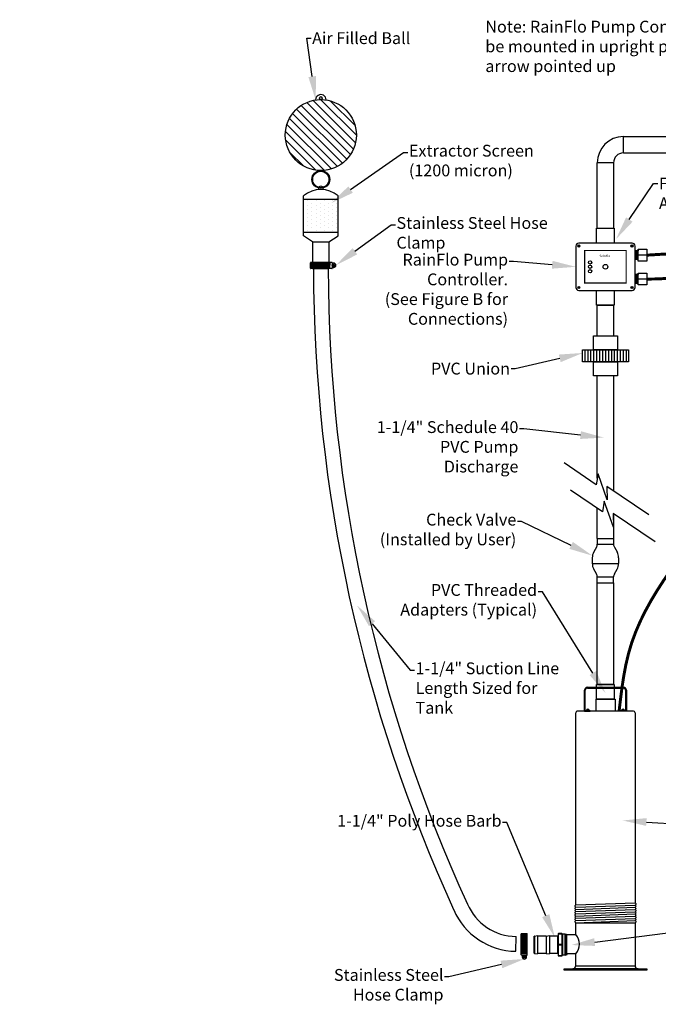
# Model space of a CAD drawing. Units: inches. Extents: x -300 to 378, y 4 to 336.
# Drawn here: x -300 to -246, y 219 to 302 of the extents above; entities that cross this region are included whole.
import ezdxf
from ezdxf import colors
from ezdxf.entities.mleader import LeaderData, LeaderLine
from ezdxf.math import Vec2, Vec3

# ---------------------------------------------------------------- set-up
doc = ezdxf.new("R2010")
doc.units = ezdxf.units.IN
doc.header["$LTSCALE"] = 14
doc.header["$MEASUREMENT"] = 0
doc.layers.add('Dim', color=1, linetype='CONTINUOUS')
for name, color, linetype, lineweight in [('Pipe and Fittings', 5, 'CONTINUOUS', 30), ('Pump Components', 7, 'CONTINUOUS', 30), ('Text', 7, 'CONTINUOUS', 30)]:
    doc.layers.add(name, color=color, linetype=linetype, lineweight=lineweight)
doc.styles.get("Standard").update_dxf_attribs({"font": 'times.ttf', "height": 2.5})
doc.styles.add('style1', font='times.ttf', dxfattribs={"height": 3})

# ---------------------------------------------------------------- blocks, each defined once
blk = doc.blocks.new('Break')
at = {"layer": 'Pipe and Fittings'}
for p, q in [((4.64, -8.35), (3.38, -1.94)), ((4.16, -11.49), (6.13, -7.27)), ((6.13, -7.27), (4.64, -8.35)), ((5.72, -9.83), (4.16, -11.49)), ((7.41, -18.22), (5.72, -9.83))]:
    blk.add_line(p, q, dxfattribs=at)
blk = doc.blocks.new('1inElls')
at = {"layer": 'Pipe and Fittings'}
for p, q in [((1.375, 0.75), (1.375, 2)), ((0.625, 0), (-0.625, 0))]:
    blk.add_line(p, q, dxfattribs=at)
for radius in [2, 0.75]:
    blk.add_arc((1.375, 0), radius, 90, 180, dxfattribs=at)
blk = doc.blocks.new('CheckValve1in')
at = {"layer": 'Pipe and Fittings'}
for p, q in [((2.125, 3.862), (2.125, 3.374)), ((2.125, 3.374), (3.5, 3.374)), ((3.5, 3.862), (3.5, 3.374)), ((2.059, 3.125), (1.832, 2.728)), ((3.566, 3.125), (3.794, 2.728)), ((1.699, 2.231), (1.699, 1.764)), ((1.699, 1.764), (3.926, 1.764)), ((3.926, 2.231), (3.926, 1.764)), ((2.059, 0.869), (1.832, 1.266)), ((3.566, 0.869), (3.794, 1.266)), ((2.125, 0.132), (2.125, 0.621)), ((2.125, 0.621), (3.5, 0.621)), ((2.125, 0.132), (3.5, 0.132)), ((3.5, 0.132), (3.5, 0.621))]:
    blk.add_line(p, q, dxfattribs=at)
blk.add_lwpolyline([(2.125, 3.862), (3.5, 3.862)], dxfattribs=at)
for centre, radius, start, end in [((1.625, 3.374), 0.5, 330.19197, 0), ((4, 3.374), 0.5, 180, 209.80803), ((2.699, 2.231), 1, 150.19197, 180), ((2.926, 2.231), 1, 0, 29.80803), ((2.699, 1.764), 1, 180, 209.80803), ((2.926, 1.764), 1, 330.19197, 0), ((1.625, 0.621), 0.5, 0, 29.80803), ((4, 0.621), 0.5, 150.19197, 180)]:
    blk.add_arc(centre, radius, start, end, dxfattribs=at)

msp = doc.modelspace()

# ---------------------------------------------------------------- hatches: boundary and pattern name
at = {"layer": 'Pump Components'}
h = msp.add_hatch(dxfattribs=at)
h.set_pattern_fill('_USER', color=256, scale=0.5, angle=45, style=0, pattern_type=0)
h.set_pattern_definition([(135, (-238.7133, 220.8572), (0.3535534, 0.3535534), [])])
h.paths.add_polyline_path([(-271.603222, 291.949218, 1), (-277.603222, 291.949218, 1)])
h = msp.add_hatch(dxfattribs=at)
h.set_pattern_fill('DOTS', color=256, scale=5.625, angle=90, style=0)
h.set_pattern_definition([(90, (-276.05917, 283.7466), (-0.351562, 0.17578), [0, -0.351562])])
h.paths.add_polyline_path([(-273.141641, 286.527545), (-276.059172, 286.527545), (-276.059172, 283.746585), (-273.141641, 283.746585)])

# ---------------------------------------------------------------- linework, layer by layer
for p, q in [((-249.045097, 291.821381), (-244.067628, 291.821381)), ((-249.045097, 290.440886), (-243.669307, 290.440886)), ((-251.253888, 284.070414), (-251.253888, 289.61259)), ((-249.878888, 289.61259), (-249.878888, 284.070414)), ((-276.059172, 283.441981), (-276.059172, 286.820278)), ((-276.059172, 286.527545), (-273.141641, 286.527545)), ((-273.141641, 283.441981), (-273.141641, 286.820278)), ((-276.059172, 283.746585), (-273.141641, 283.746585)), ((-251.316388, 284.070414), (-249.816388, 284.070414)), ((-251.316388, 282.820414), (-251.316388, 284.070414)), ((-251.316388, 284.070414), (-249.816388, 284.070414)), ((-249.816388, 284.070414), (-249.816388, 282.820414)), ((-275.303531, 282.931435), (-276.059172, 283.441981)), ((-275.303531, 282.931435), (-273.922456, 282.931435)), ((-275.303531, 282.931435), (-275.303531, 280.681435)), ((-273.922456, 282.931435), (-273.141641, 283.441981)), ((-273.922456, 282.931435), (-273.922456, 280.681435)), ((-248.316388, 282.820414), (-252.816388, 282.820414)), ((-249.816388, 282.820414), (-251.316388, 282.820414)), ((-253.066388, 282.570414), (-253.066388, 279.070414)), ((-252.722758, 282.570414), (-252.910019, 282.570414)), ((-252.816388, 282.664045), (-252.816388, 282.476784)), ((-248.222758, 282.570414), (-248.410019, 282.570414)), ((-248.316388, 282.664045), (-248.316388, 282.476784)), ((-248.066388, 279.070414), (-248.066388, 282.570414)), ((-247.816388, 282.180263), (-248.066388, 282.180263)), ((-248.066388, 282.180263), (-248.032235, 281.430263)), ((-248.066388, 282.180263), (-248.066388, 281.430263)), ((-248.026055, 282.180263), (-247.991901, 281.430263)), ((-247.981239, 282.180263), (-247.947085, 281.430263)), ((-247.939411, 282.180263), (-247.905258, 281.430263)), ((-247.897584, 282.180263), (-247.86343, 281.430263)), ((-247.855755, 282.180263), (-247.821602, 281.430263)), ((-247.816388, 281.305263), (-247.816388, 282.305263)), ((-247.816388, 282.305263), (-247.066388, 282.305263)), ((-247.816388, 282.305263), (-247.816388, 282.180263)), ((-247.066388, 282.305263), (-247.066388, 281.305263)), ((-275.484138, 280.712685), (-275.484138, 281.150185)), ((-273.679349, 281.181435), (-275.452888, 281.181435)), ((-273.679349, 281.181435), (-275.452888, 281.181435)), ((-273.648099, 281.150185), (-273.648099, 280.712685)), ((-247.816388, 281.430263), (-248.066388, 281.430263)), ((-247.066388, 281.805263), (-247.816388, 281.805263)), ((-247.816388, 281.305263), (-247.816388, 281.430263)), ((-247.066388, 281.305263), (-247.816388, 281.305263)), ((-273.773099, 280.681435), (-275.452888, 280.681435)), ((-275.404524, 280.735876), (-275.369896, 281.131672)), ((-275.342261, 280.730429), (-275.307634, 281.126224)), ((-275.303531, 280.681435), (-273.922456, 280.681435)), ((-275.279524, 280.735876), (-275.244896, 281.131672)), ((-275.279524, 280.735876), (-275.244896, 281.131672)), ((-275.217261, 280.730429), (-275.182634, 281.126224)), ((-275.217261, 280.730429), (-275.182634, 281.126224)), ((-275.154524, 280.735876), (-275.119896, 281.131672)), ((-275.154524, 280.735876), (-275.119896, 281.131672)), ((-275.092261, 280.730429), (-275.057634, 281.126224)), ((-275.092261, 280.730429), (-275.057634, 281.126224)), ((-275.029524, 280.735876), (-274.994896, 281.131672)), ((-274.967261, 280.730429), (-274.932634, 281.126224)), ((-274.904524, 280.735876), (-274.869896, 281.131672)), ((-274.842261, 280.730429), (-274.807634, 281.126224)), ((-274.779524, 280.735876), (-274.744896, 281.131672)), ((-274.717261, 280.730429), (-274.682634, 281.126224)), ((-274.654524, 280.735876), (-274.619896, 281.131672)), ((-274.654524, 280.735876), (-274.619896, 281.131672)), ((-274.592261, 280.730429), (-274.557634, 281.126224)), ((-274.592261, 280.730429), (-274.557634, 281.126224)), ((-274.529524, 280.735876), (-274.494896, 281.131672)), ((-274.529524, 280.735876), (-274.494896, 281.131672)), ((-274.467261, 280.730429), (-274.432634, 281.126224)), ((-274.467261, 280.730429), (-274.432634, 281.126224)), ((-274.404524, 280.735876), (-274.369896, 281.131672)), ((-274.342261, 280.730429), (-274.307634, 281.126224)), ((-274.279524, 280.735876), (-274.244896, 281.131672)), ((-274.217261, 280.730429), (-274.182634, 281.126224)), ((-274.154524, 280.735876), (-274.119896, 281.131672)), ((-274.092261, 280.730429), (-274.057634, 281.126224)), ((-274.029524, 280.735876), (-273.994896, 281.131672)), ((-274.029524, 280.735876), (-273.994896, 281.131672)), ((-273.967261, 280.730429), (-273.932634, 281.126224)), ((-273.967261, 280.730429), (-273.932634, 281.126224)), ((-273.904524, 280.735876), (-273.869896, 281.131672)), ((-273.904524, 280.735876), (-273.869896, 281.131672)), ((-273.842261, 280.730429), (-273.807634, 281.126224)), ((-273.842261, 280.730429), (-273.807634, 281.126224)), ((-273.679349, 280.681435), (-273.773099, 280.681435)), ((-273.524508, 280.950148), (-273.524508, 281.052959)), ((-273.524508, 280.950148), (-273.524508, 280.846137)), ((-247.816388, 280.157906), (-248.066388, 280.157906)), ((-248.066388, 280.157906), (-248.032235, 279.407906)), ((-248.066388, 280.157906), (-248.066388, 279.407906)), ((-248.026055, 280.157906), (-247.991901, 279.407906)), ((-247.981239, 280.157906), (-247.947085, 279.407906)), ((-247.939411, 280.157906), (-247.905258, 279.407906)), ((-247.897584, 280.157906), (-247.86343, 279.407906)), ((-247.855755, 280.157906), (-247.821602, 279.407906)), ((-247.816388, 279.282906), (-247.816388, 280.282906)), ((-247.816388, 280.282906), (-247.066388, 280.282906)), ((-247.816388, 280.282906), (-247.816388, 280.157906)), ((-247.066388, 279.782906), (-247.816388, 279.782906)), ((-247.066388, 280.282906), (-247.066388, 279.282906)), ((-252.722758, 279.070414), (-252.910019, 279.070414)), ((-252.816388, 279.164045), (-252.816388, 278.976784)), ((-252.816388, 278.820414), (-248.316388, 278.820414)), ((-251.316388, 278.820414), (-249.816388, 278.820414)), ((-251.316388, 277.570414), (-251.316388, 278.820414)), ((-249.816388, 278.820414), (-249.816388, 277.570414)), ((-248.222758, 279.070414), (-248.410019, 279.070414)), ((-248.316388, 279.164045), (-248.316388, 278.976784)), ((-247.816388, 279.407906), (-248.066388, 279.407906)), ((-247.816388, 279.282906), (-247.816388, 279.407906)), ((-247.066388, 279.282906), (-247.816388, 279.282906)), ((-249.816388, 277.570414), (-251.316388, 277.570414)), ((-251.253888, 275.000341), (-251.253888, 277.570414)), ((-251.253888, 277.570414), (-249.878888, 277.570414)), ((-249.878888, 277.570414), (-249.878888, 275.000341)), ((-252.316388, 273.796175), (-252.316388, 272.803265)), ((-252.066388, 273.796175), (-252.066388, 272.803265)), ((-251.816388, 273.796175), (-251.816388, 272.803265)), ((-251.566388, 273.796175), (-251.566388, 272.803265)), ((-251.316388, 273.796175), (-251.316388, 272.803265)), ((-251.066388, 273.796175), (-251.066388, 272.803265)), ((-250.816388, 273.796175), (-250.816388, 272.803265)), ((-250.566388, 273.796175), (-250.566388, 272.803265)), ((-250.316388, 273.796175), (-250.316388, 272.803265)), ((-250.066388, 273.796175), (-250.066388, 272.803265)), ((-249.816388, 273.796175), (-249.816388, 272.803265)), ((-249.566388, 273.796175), (-249.566388, 272.803265)), ((-249.316388, 273.796175), (-249.316388, 272.803265)), ((-249.066388, 273.796175), (-249.066388, 272.803265)), ((-248.816388, 273.796175), (-248.816388, 272.803265)), ((-251.253888, 262.956593), (-251.253888, 271.599099)), ((-249.878888, 271.599099), (-249.878888, 261.884298)), ((-251.253888, 257.862815), (-251.253888, 260.410477)), ((-249.878888, 259.969135), (-249.878888, 257.862815)), ((-251.253888, 245.531147), (-251.253888, 254.13304)), ((-249.878888, 254.13304), (-249.878888, 245.531147)), ((-251.316388, 245.531147), (-249.816388, 245.531147)), ((-251.316388, 244.281147), (-251.316388, 245.531147)), ((-249.878888, 245.531147), (-251.253888, 245.531147)), ((-249.816388, 245.531147), (-249.816388, 244.281147)), ((-252.333596, 243.276631), (-252.333596, 245.044805)), ((-252.271096, 243.339131), (-252.271096, 245.044805)), ((-252.083596, 245.294805), (-249.049181, 245.294805)), ((-252.083596, 245.232305), (-249.049181, 245.232305)), ((-248.861681, 245.044805), (-248.861681, 243.339131)), ((-248.799181, 245.044805), (-248.799181, 243.276631)), ((-251.381153, 244.281147), (-249.751623, 244.281147)), ((-251.381153, 244.281147), (-251.381153, 243.276631)), ((-249.816388, 244.281147), (-251.316388, 244.281147)), ((-249.751623, 244.281147), (-249.751623, 243.276631)), ((-253.066388, 226.910908), (-253.066388, 243.151631)), ((-248.191388, 243.276631), (-252.941388, 243.276631)), ((-252.333596, 243.276631), (-251.84609, 243.276631)), ((-252.271096, 243.339131), (-251.84609, 243.339131)), ((-252.172596, 243.339131), (-251.94459, 243.339131)), ((-252.058593, 243.339131), (-252.058593, 243.44429)), ((-251.84609, 243.339131), (-251.84609, 243.276631)), ((-249.751623, 243.276631), (-251.381153, 243.276631)), ((-248.861681, 243.339131), (-249.304098, 243.339131)), ((-249.304098, 243.339131), (-249.304098, 243.276631)), ((-248.799181, 243.276631), (-249.304098, 243.276631)), ((-249.196892, 243.339131), (-248.968886, 243.339131)), ((-249.082889, 243.339131), (-249.082889, 243.44429)), ((-248.066388, 243.151631), (-248.066388, 227.085512)), ((-253.066388, 226.910908), (-248.066388, 227.085512)), ((-247.979652, 226.998776), (-248.066388, 227.085512)), ((-253.066388, 226.910908), (-253.153124, 226.824172)), ((-253.153124, 226.81003), (-253.066388, 226.723294)), ((-253.066388, 226.723294), (-253.153124, 226.636557)), ((-253.153124, 226.622415), (-253.066388, 226.535679)), ((-253.066388, 226.535679), (-253.153124, 226.448943)), ((-253.153124, 226.434801), (-253.066388, 226.348065)), ((-253.066388, 226.348065), (-253.153124, 226.261329)), ((-253.066388, 226.723294), (-248.066388, 226.897897)), ((-253.066388, 226.535679), (-248.066388, 226.710283)), ((-253.066388, 226.348065), (-248.066388, 226.522669)), ((-253.066388, 226.160451), (-248.066388, 226.335055)), ((-248.066388, 226.897897), (-247.979652, 226.984633)), ((-247.979652, 226.811161), (-248.066388, 226.897897)), ((-248.066388, 226.710283), (-247.979652, 226.797019)), ((-247.979652, 226.623547), (-248.066388, 226.710283)), ((-248.066388, 226.522669), (-247.979652, 226.609405)), ((-247.979652, 226.435933), (-248.066388, 226.522669)), ((-248.066388, 226.335055), (-247.979652, 226.421791)), ((-247.979652, 226.248318), (-248.066388, 226.335055)), ((-253.153124, 226.247187), (-253.066388, 226.160451)), ((-253.066388, 226.160451), (-253.153124, 226.073715)), ((-253.153124, 226.059572), (-253.066388, 225.972836)), ((-253.066388, 225.972836), (-253.153124, 225.8861)), ((-253.153124, 225.871958), (-253.066388, 225.785222)), ((-253.066388, 225.785222), (-253.153124, 225.698486)), ((-253.153124, 225.684344), (-253.066388, 225.597608)), ((-253.066388, 225.597608), (-253.153124, 225.510872)), ((-253.153124, 225.49673), (-253.066388, 225.409994)), ((-253.066388, 225.972836), (-248.066388, 226.14744)), ((-253.066388, 225.785222), (-248.066388, 225.959826)), ((-253.066388, 225.597608), (-248.066388, 225.772212)), ((-253.066388, 225.409994), (-248.066388, 225.584597)), ((-248.066388, 226.14744), (-247.979652, 226.234176)), ((-247.979652, 226.060704), (-248.066388, 226.14744)), ((-248.066388, 225.959826), (-247.979652, 226.046562)), ((-247.979652, 225.87309), (-248.066388, 225.959826)), ((-248.066388, 225.772212), (-247.979652, 225.858948)), ((-247.979652, 225.685476), (-248.066388, 225.772212)), ((-248.066388, 225.584597), (-247.979652, 225.671333)), ((-247.979652, 225.497861), (-248.066388, 225.584597)), ((-248.066388, 225.396983), (-247.979652, 225.483719)), ((-253.066388, 224.408077), (-253.066388, 225.409994)), ((-253.066388, 225.409994), (-248.066388, 225.409994)), ((-248.066388, 225.409994), (-248.066388, 221.776631)), ((-258.133467, 222.994417), (-258.118277, 224.244325)), ((-257.677466, 222.779476), (-257.677466, 224.459265)), ((-257.646216, 224.490515), (-257.208716, 224.490515)), ((-257.628473, 224.348639), (-257.232677, 224.314011)), ((-257.628473, 224.223639), (-257.232677, 224.189011)), ((-257.628473, 224.223639), (-257.232677, 224.189011)), ((-257.628473, 224.098639), (-257.232677, 224.064011)), ((-257.628473, 224.098639), (-257.232677, 224.064011)), ((-257.628473, 223.973639), (-257.232677, 223.939011)), ((-257.628473, 223.848639), (-257.232677, 223.814011)), ((-257.623026, 224.410901), (-257.22723, 224.376273)), ((-257.623026, 224.285901), (-257.22723, 224.251273)), ((-257.623026, 224.285901), (-257.22723, 224.251273)), ((-257.623026, 224.160901), (-257.22723, 224.126273)), ((-257.623026, 224.160901), (-257.22723, 224.126273)), ((-257.623026, 224.035901), (-257.22723, 224.001273)), ((-257.623026, 223.910901), (-257.22723, 223.876273)), ((-257.623026, 223.785901), (-257.22723, 223.751273)), ((-257.177466, 222.685726), (-257.177466, 224.459265)), ((-257.177466, 222.685726), (-257.177466, 224.459265)), ((-256.589078, 222.838376), (-256.589078, 224.26192)), ((-256.569801, 224.284188), (-256.304078, 224.322648)), ((-256.569801, 224.284188), (-256.569801, 222.816108)), ((-256.304078, 224.322648), (-256.304078, 222.777648)), ((-255.572828, 224.281398), (-256.304078, 224.281398)), ((-255.572828, 224.281398), (-255.287828, 224.322648)), ((-255.572828, 224.281398), (-255.572828, 222.818898)), ((-255.287828, 224.322648), (-255.287828, 222.777648)), ((-254.579078, 224.281398), (-255.287828, 224.281398)), ((-254.579078, 222.818898), (-254.579078, 224.281398)), ((-254.556578, 224.465148), (-254.556578, 223.550148)), ((-254.250578, 224.487648), (-254.534078, 224.487648)), ((-254.534078, 224.487648), (-254.534078, 224.476398)), ((-254.534078, 224.476398), (-254.250578, 224.476398)), ((-254.534078, 223.561398), (-254.534078, 224.476398)), ((-254.250578, 224.476398), (-254.250578, 224.487648)), ((-254.250578, 224.476398), (-254.250578, 223.561398)), ((-254.228078, 223.550148), (-254.228078, 224.465148)), ((-254.205578, 224.440773), (-254.205578, 222.659523)), ((-253.969328, 224.440773), (-254.205578, 224.440773)), ((-253.969328, 222.659523), (-253.969328, 224.440773)), ((-253.946828, 224.388596), (-253.914218, 224.440773)), ((-253.946828, 224.418273), (-253.946828, 222.682023)), ((-253.914218, 224.440773), (-253.914218, 222.659523)), ((-253.881608, 224.388596), (-253.914218, 224.440773)), ((-253.881608, 224.388596), (-253.848998, 224.440773)), ((-253.881608, 222.711701), (-253.881608, 224.388596)), ((-253.848998, 224.440773), (-253.848998, 222.659523)), ((-253.816388, 224.388596), (-253.848998, 224.440773)), ((-253.816388, 222.778547), (-253.816388, 224.408077)), ((-253.816388, 224.408077), (-253.066388, 224.408077)), ((-253.816388, 222.711701), (-253.816388, 224.388596)), ((-257.628473, 223.723639), (-257.232677, 223.689011)), ((-257.628473, 223.598639), (-257.232677, 223.564011)), ((-257.628473, 223.598639), (-257.232677, 223.564011)), ((-257.628473, 223.473639), (-257.232677, 223.439011)), ((-257.628473, 223.473639), (-257.232677, 223.439011)), ((-257.628473, 223.348639), (-257.232677, 223.314011)), ((-257.628473, 223.223639), (-257.232677, 223.189011)), ((-257.628473, 223.098639), (-257.232677, 223.064011)), ((-257.628473, 222.973639), (-257.232677, 222.939011)), ((-257.628473, 222.973639), (-257.232677, 222.939011)), ((-257.623026, 223.660901), (-257.22723, 223.626273)), ((-257.623026, 223.660901), (-257.22723, 223.626273)), ((-257.623026, 223.535901), (-257.22723, 223.501273)), ((-257.623026, 223.535901), (-257.22723, 223.501273)), ((-257.623026, 223.410901), (-257.22723, 223.376273)), ((-257.623026, 223.285901), (-257.22723, 223.251273)), ((-257.623026, 223.160901), (-257.22723, 223.126273)), ((-257.623026, 223.035901), (-257.22723, 223.001273)), ((-257.623026, 223.035901), (-257.22723, 223.001273)), ((-254.556578, 223.550148), (-254.556578, 222.635148)), ((-254.250578, 223.561398), (-254.534078, 223.561398)), ((-254.534078, 223.561398), (-254.534078, 223.538898)), ((-254.534078, 222.623898), (-254.534078, 223.538898)), ((-254.534078, 223.538898), (-254.250578, 223.538898)), ((-254.250578, 223.538898), (-254.250578, 223.561398)), ((-254.250578, 223.538898), (-254.250578, 222.623898)), ((-254.228078, 222.635148), (-254.228078, 223.550148)), ((-257.677466, 222.685726), (-257.677466, 222.779476)), ((-257.208716, 222.654476), (-257.646216, 222.654476)), ((-257.628473, 222.848639), (-257.232677, 222.814011)), ((-257.628473, 222.848639), (-257.232677, 222.814011)), ((-257.623026, 222.910901), (-257.22723, 222.876273)), ((-257.623026, 222.910901), (-257.22723, 222.876273)), ((-257.408753, 222.530885), (-257.512765, 222.530885)), ((-257.408753, 222.530885), (-257.305942, 222.530885)), ((-256.569801, 222.816108), (-256.304078, 222.777648)), ((-255.572828, 222.818898), (-256.304078, 222.818898)), ((-255.572828, 222.818898), (-255.287828, 222.777648)), ((-254.579078, 222.818898), (-255.287828, 222.818898)), ((-254.250578, 222.623898), (-254.534078, 222.623898)), ((-254.534078, 222.623898), (-254.534078, 222.612648)), ((-254.534078, 222.612648), (-254.250578, 222.612648)), ((-254.250578, 222.612648), (-254.250578, 222.623898)), ((-253.969328, 222.659523), (-254.205578, 222.659523)), ((-253.946828, 222.711701), (-253.914218, 222.659523)), ((-253.881608, 222.711701), (-253.914218, 222.659523)), ((-253.881608, 222.711701), (-253.848998, 222.659523)), ((-253.816388, 222.711701), (-253.848998, 222.659523)), ((-253.066388, 222.778547), (-253.816388, 222.778547)), ((-253.066388, 221.776631), (-253.066388, 222.778547)), ((-254.066388, 221.401631), (-254.066388, 221.526631)), ((-254.066388, 221.526631), (-253.316388, 221.526631)), ((-247.066388, 221.401631), (-254.066388, 221.401631)), ((-247.816388, 221.526631), (-253.316388, 221.526631)), ((-253.066388, 221.776631), (-248.066388, 221.776631)), ((-247.816388, 221.526631), (-247.066388, 221.526631)), ((-247.066388, 221.526631), (-247.066388, 221.401631))]:
    msp.add_line(p, q, dxfattribs=at)
at = {"layer": 'Pump Components', "const_width": 0.070312}
msp.add_lwpolyline([(-274.904548, 287.359899, 0.408428156), (-274.791903, 287.46683, -0.964718326), (-274.414542, 287.46683, 0.431671913), (-274.313161, 287.365527, -0.210851741)], format="xyb", dxfattribs=at)
at = {"layer": 'Pump Components', "const_width": 0.1}
msp.add_lwpolyline([(-252.316388, 282.195414), (-248.816388, 282.195414), (-248.816388, 279.445414), (-252.316388, 279.445414)], close=True, dxfattribs=at)
at = {"layer": 'Pump Components', "const_width": 0.25}
for points in [[(-247.066388, 281.805263), (-245.654683, 281.889542), (-244.34471, 281.936148), (-243.117885, 282.009122), (-243.117885, 282.009122), (-242.182573, 282.072845), (-241.204747, 282.189671), (-241.204747, 282.189671), (-240.112493, 282.43919), (-239.142832, 282.524878), (-238.364464, 282.320545), (-237.727918, 281.733911), (-237.641112, 280.769334)], [(-247.066388, 279.782906), (-246.236549, 279.793364), (-245.401162, 279.836173), (-244.503383, 279.879949), (-243.680569, 279.911865), (-242.817832, 279.932639), (-242.142198, 279.953412)], [(-249.412804, 243.276631), (-249.297885, 244.263508), (-249.172205, 245.246406), (-249.025004, 246.221346), (-248.84552, 247.184349), (-248.622992, 248.131437), (-248.347092, 249.058795), (-248.015508, 249.965647), (-247.633013, 250.853909), (-247.204622, 251.725586), (-246.735353, 252.582683), (-246.23022, 253.427207), (-245.694241, 254.261162), (-245.13243, 255.086556), (-244.549804, 255.905393), (-243.951379, 256.719679), (-243.342172, 257.531421), (-242.727906, 258.34274), (-242.117666, 259.156305), (-242.074945, 259.214971)]]:
    msp.add_lwpolyline(points, dxfattribs=at)
at = {"layer": 'Pump Components'}
for points in [[(-251.581282, 275.000341), (-249.551495, 275.000341), (-249.551495, 273.796175), (-251.581282, 273.796175)], [(-252.501031, 273.796175), (-248.631746, 273.796175), (-248.631746, 272.803265), (-252.501031, 272.803265)], [(-251.581282, 272.803265), (-249.551495, 272.803265), (-249.551495, 271.599099), (-251.581282, 271.599099)]]:
    msp.add_lwpolyline(points, close=True, dxfattribs=at)
for centre, radius in [((-274.603222, 291.949218), 3), ((-274.603222, 295.074218), 0.125), ((-274.603222, 288.199218), 0.75), ((-274.603222, 288.199218), 0.6875), ((-252.816388, 282.570414), 0.093631), ((-248.316388, 282.570414), 0.093631), ((-251.8619, 281.192938), 0.136262), ((-273.524508, 280.950148), 0.125), ((-251.8619, 280.820414), 0.136262), ((-251.8619, 280.44789), 0.136262), ((-250.566388, 280.820414), 0.199016), ((-252.816388, 279.070414), 0.093631), ((-248.316388, 279.070414), 0.093631), ((-257.408753, 222.530885), 0.125)]:
    msp.add_circle(centre, radius, dxfattribs=at)
for centre, radius, start, end in [((-274.604766, 294.926843), 0.439282, 358.73248845, 181.32691222), ((-274.600406, 285.046209), 2.296806, 50.57053223, 129.42946777), ((-252.816388, 282.570414), 0.25, 90, 180), ((-248.316388, 282.570414), 0.25, 0, 90), ((-275.452888, 281.150185), 0.03125, 90, 180), ((-273.679349, 281.150185), 0.03125, 0, 90), ((-275.452888, 280.712685), 0.03125, 180, 270), ((-275.368286, 280.791523), 0.066406, 236.92751306, 293.07248694), ((-275.343872, 281.070577), 0.066406, 56.92751306, 113.07248694), ((-275.243286, 280.791523), 0.066406, 236.92751306, 293.07248694), ((-275.243286, 280.791523), 0.066406, 236.92751306, 293.07248694), ((-275.218872, 281.070577), 0.066406, 56.92751306, 113.07248694), ((-275.218872, 281.070577), 0.066406, 56.92751306, 113.07248694), ((-144.228152, 280.954203), 131.000407, 180.11930054, 204.57681732), ((-275.118286, 280.791523), 0.066406, 236.92751306, 293.07248694), ((-275.118286, 280.791523), 0.066406, 236.92751306, 293.07248694), ((-275.093872, 281.070577), 0.066406, 56.92751306, 113.07248694), ((-275.093872, 281.070577), 0.066406, 56.92751306, 113.07248694), ((-274.993286, 280.791523), 0.066406, 236.92751306, 293.07248694), ((-274.968872, 281.070577), 0.066406, 56.92751306, 113.07248694), ((-274.868286, 280.791523), 0.066406, 236.92751306, 293.07248694), ((-274.843872, 281.070577), 0.066406, 56.92751306, 113.07248694), ((-274.743286, 280.791523), 0.066406, 236.92751306, 293.07248694), ((-274.718872, 281.070577), 0.066406, 56.92751306, 113.07248694), ((-274.618286, 280.791523), 0.066406, 236.92751306, 293.07248694), ((-274.618286, 280.791523), 0.066406, 236.92751306, 293.07248694), ((-274.593872, 281.070577), 0.066406, 56.92751306, 113.07248694), ((-274.593872, 281.070577), 0.066406, 56.92751306, 113.07248694), ((-274.493286, 280.791523), 0.066406, 236.92751306, 293.07248694), ((-274.493286, 280.791523), 0.066406, 236.92751306, 293.07248694), ((-274.468872, 281.070577), 0.066406, 56.92751306, 113.07248694), ((-274.468872, 281.070577), 0.066406, 56.92751306, 113.07248694), ((-274.368286, 280.791523), 0.066406, 236.92751306, 293.07248694), ((-274.343872, 281.070577), 0.066406, 56.92751306, 113.07248694), ((-274.243286, 280.791523), 0.066406, 236.92751306, 293.07248694), ((-274.218872, 281.070577), 0.066406, 56.92751306, 113.07248694), ((-274.118286, 280.791523), 0.066406, 236.92751306, 293.07248694), ((-274.093872, 281.070577), 0.066406, 56.92751306, 113.07248694), ((-273.993286, 280.791523), 0.066406, 236.92751306, 293.07248694), ((-273.993286, 280.791523), 0.066406, 236.92751306, 293.07248694), ((-273.968872, 281.070577), 0.066406, 56.92751306, 113.07248694), ((-273.968872, 281.070577), 0.066406, 56.92751306, 113.07248694), ((-144.115665, 280.991396), 129.868174, 180.13675003, 204.57115377), ((-273.868286, 280.791523), 0.066406, 236.92751306, 293.07248694), ((-273.868286, 280.791523), 0.066406, 236.92751306, 293.07248694), ((-273.843872, 281.070577), 0.066406, 56.92751306, 113.07248694), ((-273.843872, 281.070577), 0.066406, 56.92751306, 113.07248694), ((-273.679349, 280.712685), 0.03125, 270, 0), ((-273.524508, 280.950148), 0.1875, 228.76460581, 131.23539419), ((-252.816388, 279.070414), 0.25, 180, 270), ((-248.316388, 279.070414), 0.25, 270, 0), ((-252.083596, 245.044805), 0.25, 90, 180), ((-252.083596, 245.044805), 0.1875, 90, 180), ((-249.049181, 245.044805), 0.25, 0, 90), ((-249.049181, 245.044805), 0.1875, 0, 90), ((-252.941388, 243.151631), 0.125, 90, 180), ((-252.058593, 243.329915), 0.114375, 4.6214404, 175.3785596), ((-249.082889, 243.329915), 0.114375, 4.6214404, 175.3785596), ((-248.191388, 243.151631), 0.125, 0, 90), ((-258.063285, 228.769172), 5.775181, 203.16263485, 269.30370304), ((-258.063285, 228.769172), 4.525181, 203.16263485, 269.30370304), ((-253.146053, 226.817101), 0.01, 135, 225), ((-253.146053, 226.629486), 0.01, 135, 225), ((-253.146053, 226.441872), 0.01, 135, 225), ((-253.146053, 226.254258), 0.01, 135, 225), ((-247.986723, 226.991705), 0.01, 315, 45), ((-247.986723, 226.80409), 0.01, 315, 45), ((-247.986723, 226.616476), 0.01, 315, 45), ((-247.986723, 226.428862), 0.01, 315, 45), ((-253.146053, 226.066644), 0.01, 135, 225), ((-253.146053, 225.879029), 0.01, 135, 225), ((-253.146053, 225.691415), 0.01, 135, 225), ((-253.146053, 225.503801), 0.01, 135, 225), ((-247.986723, 226.241247), 0.01, 315, 45), ((-247.986723, 226.053633), 0.01, 315, 45), ((-247.986723, 225.866019), 0.01, 315, 45), ((-247.986723, 225.678405), 0.01, 315, 45), ((-247.986723, 225.49079), 0.01, 315, 45), ((-257.646216, 224.459265), 0.03125, 90, 180), ((-257.567378, 224.374663), 0.066406, 146.92751306, 203.07248694), ((-257.567378, 224.249663), 0.066406, 146.92751306, 203.07248694), ((-257.567378, 224.249663), 0.066406, 146.92751306, 203.07248694), ((-257.567378, 224.124663), 0.066406, 146.92751306, 203.07248694), ((-257.567378, 224.124663), 0.066406, 146.92751306, 203.07248694), ((-257.567378, 223.999663), 0.066406, 146.92751306, 203.07248694), ((-257.567378, 223.874663), 0.066406, 146.92751306, 203.07248694), ((-257.567378, 223.749663), 0.066406, 146.92751306, 203.07248694), ((-257.288324, 224.350249), 0.066406, 326.92751306, 23.07248694), ((-257.288324, 224.225249), 0.066406, 326.92751306, 23.07248694), ((-257.288324, 224.225249), 0.066406, 326.92751306, 23.07248694), ((-257.288324, 224.100249), 0.066406, 326.92751306, 23.07248694), ((-257.288324, 224.100249), 0.066406, 326.92751306, 23.07248694), ((-257.288324, 223.975249), 0.066406, 326.92751306, 23.07248694), ((-257.288324, 223.850249), 0.066406, 326.92751306, 23.07248694), ((-257.208716, 224.459265), 0.03125, 0, 90), ((-256.566578, 224.26192), 0.0225, 98.23561932, 180), ((-254.579078, 224.303898), 0.0225, 270, 360), ((-254.534078, 224.465148), 0.0225, 90, 180), ((-254.250578, 224.465148), 0.0225, 360, 90), ((-254.205578, 224.463273), 0.0225, 180, 270), ((-253.969328, 224.418273), 0.0225, 360, 90), ((-254.032264, 223.593312), 1.263629, 319.85066311, 40.14933689), ((-257.567378, 223.624663), 0.066406, 146.92751306, 203.07248694), ((-257.567378, 223.624663), 0.066406, 146.92751306, 203.07248694), ((-257.567378, 223.499663), 0.066406, 146.92751306, 203.07248694), ((-257.567378, 223.499663), 0.066406, 146.92751306, 203.07248694), ((-257.567378, 223.374663), 0.066406, 146.92751306, 203.07248694), ((-257.567378, 223.249663), 0.066406, 146.92751306, 203.07248694), ((-257.567378, 223.124663), 0.066406, 146.92751306, 203.07248694), ((-257.567378, 222.999663), 0.066406, 146.92751306, 203.07248694), ((-257.567378, 222.999663), 0.066406, 146.92751306, 203.07248694), ((-257.288324, 223.725249), 0.066406, 326.92751306, 23.07248694), ((-257.288324, 223.600249), 0.066406, 326.92751306, 23.07248694), ((-257.288324, 223.600249), 0.066406, 326.92751306, 23.07248694), ((-257.288324, 223.475249), 0.066406, 326.92751306, 23.07248694), ((-257.288324, 223.475249), 0.066406, 326.92751306, 23.07248694), ((-257.288324, 223.350249), 0.066406, 326.92751306, 23.07248694), ((-257.288324, 223.225249), 0.066406, 326.92751306, 23.07248694), ((-257.288324, 223.100249), 0.066406, 326.92751306, 23.07248694), ((-257.288324, 222.975249), 0.066406, 326.92751306, 23.07248694), ((-257.288324, 222.975249), 0.066406, 326.92751306, 23.07248694), ((-257.646216, 222.685726), 0.03125, 180, 270), ((-257.567378, 222.874663), 0.066406, 146.92751306, 203.07248694), ((-257.567378, 222.874663), 0.066406, 146.92751306, 203.07248694), ((-257.408753, 222.530885), 0.1875, 138.76460581, 41.23539419), ((-257.288324, 222.850249), 0.066406, 326.92751306, 23.07248694), ((-257.288324, 222.850249), 0.066406, 326.92751306, 23.07248694), ((-257.208716, 222.685726), 0.03125, 270, 0), ((-256.566578, 222.838376), 0.0225, 180, 261.76438068), ((-254.579078, 222.796398), 0.0225, 360, 90), ((-254.534078, 222.635148), 0.0225, 180, 270), ((-254.250578, 222.635148), 0.0225, 270, 360), ((-254.205578, 222.637023), 0.0225, 90, 180), ((-253.969328, 222.682023), 0.0225, 270, 360), ((-253.316388, 221.776631), 0.25, 270, 0), ((-247.816388, 221.776631), 0.25, 180, 270)]:
    msp.add_arc(centre, radius, start, end, dxfattribs=at)
for centre, major_axis, start_param, end_param in [((-254.534078, 224.465148), (-0.0225, 0), 4.71238898, 6.283185307), ((-254.250578, 224.465148), (-0.0225, 0), 3.141592654, 4.71238898), ((-254.534078, 223.550148), (0.0225, 0), 1.570796327, 3.141592654), ((-254.534078, 223.550148), (-0.0225, 0), 0, 1.570796327), ((-254.250578, 223.550148), (0.0225, 0), 0, 1.570796327), ((-254.250578, 223.550148), (-0.0225, 0), 1.570796327, 3.141592654), ((-254.534078, 222.635148), (0.0225, 0), 3.141592654, 4.71238898), ((-254.250578, 222.635148), (0.0225, 0), 4.71238898, 6.283185307)]:
    msp.add_ellipse(centre, major_axis=major_axis, ratio=0.5, start_param=start_param, end_param=end_param, dxfattribs=at)

# ---------------------------------------------------------------- block references
at = {"layer": 'Dim', "xscale": 0.5, "yscale": 0.5, "zscale": 0.5, "rotation": 44.57404859313982}
for p in [(-255.926849, 263.755634), (-255.409351, 261.462488)]:
    msp.add_blockref('Break', p, dxfattribs=at)
at = {"layer": 'Pump Components', "xscale": 1.104395468016435, "yscale": 1.104395468016435, "zscale": 1.104395468016435}
msp.add_blockref('1inElls', (-250.563641, 289.61259), dxfattribs=at)
at = {"layer": 'Pump Components'}
msp.add_blockref('CheckValve1in', (-253.378997, 254.000548), dxfattribs=at)

# ---------------------------------------------------------------- texts
at = {"layer": 'Pump Components', "insert": (-251.12342, 281.8566), "char_height": 0.2, "attachment_point": 1}
msp.add_mtext_dynamic_manual_height_columns('RainFlo', width=1.66393496, gutter_width=1, heights=[0], dxfattribs=at)
at = {"layer": 'Text', "insert": (-260.710935, 301.609794), "char_height": 1, "attachment_point": 1, "style": 'style1'}
msp.add_mtext_dynamic_manual_height_columns('{\\fTimes New Roman|b1|i0|c0|p18;Note: }RainFlo Pump Control should be mounted in upright position with arrow pointed up', width=23.50958011, gutter_width=1, heights=[0], dxfattribs=at)

# ---------------------------------------------------------------- leaders
at = {"layer": 'Text'}
ml = msp.add_multileader_mtext('Standard', dxfattribs=at)
ml.set_content('Air Filled Ball', color=256, style='style1')
ml.set_leader_properties()
ml.build(insert=Vec2(0, 0))
ml.multileader.update_dxf_attribs({"dogleg_length": 0.36, "arrow_head_size": 2})
ctx = ml.context
ctx.base_point, ctx.char_height, ctx.arrow_head_size, ctx.landing_gap_size, ctx.plane_origin = Vec3(-275.427607, 300.127417), 1, 2, 0.09, Vec3(-251.600833, 308.993655)
notes = []
notes.append((ctx, [(0, (1, 1, 0), (-275.787607, 300.127417), (1, 0), 0.36, [(0, [(-275.043929, 294.916671)], 0, [])])]))
ctx.mtext.insert, ctx.mtext.width, ctx.mtext.flow_direction = Vec3(-275.337607, 300.63751), 12.60369819, 5
ml = msp.add_multileader_mtext('Standard', dxfattribs=at)
ml.set_content('Extractor Screen (1200 micron)', color=256, style='style1')
ml.set_leader_properties()
ml.build(insert=Vec2(0, 0))
ml.multileader.update_dxf_attribs({"dogleg_length": 0.36, "arrow_head_size": 2})
ctx = ml.context
ctx.base_point, ctx.char_height, ctx.arrow_head_size, ctx.landing_gap_size, ctx.plane_origin = Vec3(-267.255474, 290.470211), 1, 2, 0.09, Vec3(-251.638336, 302.6978)
notes.append((ctx, [(0, (1, 1, 0), (-267.615474, 290.470211), (1, 0), 0.36, [(0, [(-273.728222, 286.199218)], 0, [])])]))
ctx.mtext.insert, ctx.mtext.width, ctx.mtext.flow_direction = Vec3(-267.165474, 291.128106), 12.60369819, 5
ml = msp.add_multileader_mtext('Standard', dxfattribs=at)
ml.set_content('Flow Arrow', color=256, style='style1')
ml.set_leader_properties()
ml.build(insert=Vec2(0, 0))
ml.multileader.update_dxf_attribs({"dogleg_length": 0.36, "arrow_head_size": 2})
ctx = ml.context
ctx.base_point, ctx.char_height, ctx.arrow_head_size, ctx.landing_gap_size, ctx.plane_origin = Vec3(-246.139483, 287.847236), 1, 2, 0.09, Vec3(-243.771869, 296.324795)
notes.append((ctx, [(0, (1, 1, 0), (-246.499483, 287.847236), (1, 0), 0.36, [(0, [(-249.671454, 283.154668)], 0, [])])]))
ctx.mtext.insert, ctx.mtext.width, ctx.mtext.flow_direction = Vec3(-246.049483, 288.35733), 4.40625637, 5
ml = msp.add_multileader_mtext('Standard', dxfattribs=at)
ml.set_content('Stainless Steel Hose Clamp', color=256, style='style1')
ml.set_leader_properties()
ml.build(insert=Vec2(0, 0))
ml.multileader.update_dxf_attribs({"dogleg_length": 0.36, "arrow_head_size": 2})
ctx = ml.context
ctx.base_point, ctx.char_height, ctx.arrow_head_size, ctx.landing_gap_size, ctx.plane_origin = Vec3(-268.304774, 284.36547), 1, 2, 0.09, Vec3(-241.463672, 282.488678)
notes.append((ctx, [(0, (1, 1, 0), (-268.664774, 284.36547), (1, 0), 0.36, [(0, [(-273.337008, 280.950148)], 0, [])])]))
ctx.mtext.insert, ctx.mtext.width, ctx.mtext.flow_direction = Vec3(-268.214774, 285.023365), 16.77640167, 5
ml = msp.add_multileader_mtext('Standard', dxfattribs=at)
ml.set_content('RainFlo Pump Controller. \\P(See Figure B for Connections)', color=256, style='style1')
ml.set_leader_properties()
ml.build(insert=Vec2(0, 0))
ml.multileader.update_dxf_attribs({"dogleg_length": 0.36, "arrow_head_size": 2})
ctx = ml.context
ctx.base_point, ctx.char_height, ctx.arrow_head_size, ctx.landing_gap_size, ctx.plane_origin = Vec3(-269.122386, 281.268056), 1, 2, 0.09, Vec3(-247.262005, 296.637267)
ctx.text_align_type = 2
notes.append((ctx, [(1, (1, 1, 0), (-258.340858, 281.268056), (-1, 0), 0.36, [(0, [(-253.066388, 280.820414)], 0, [])])]))
ctx.mtext.insert, ctx.mtext.width, ctx.mtext.alignment, ctx.mtext.flow_direction = Vec3(-258.790858, 281.92595), 14.6063082, 3, 5
ml = msp.add_multileader_mtext('Standard', dxfattribs=at)
ml.set_content('PVC Union', color=256, style='style1')
ml.set_leader_properties()
ml.build(insert=Vec2(0, 0))
ml.multileader.update_dxf_attribs({"dogleg_length": 0.36, "arrow_head_size": 2})
ctx = ml.context
ctx.base_point, ctx.char_height, ctx.arrow_head_size, ctx.landing_gap_size, ctx.plane_origin = Vec3(-265.619459, 272.209554), 1, 2, 0.09, Vec3(-246.673962, 289.358246)
ctx.text_align_type = 2
notes.append((ctx, [(1, (1, 1, 0), (-258.177512, 272.209554), (-1, 0), 0.36, [(0, [(-252.478345, 273.541392)], 0, [])])]))
ctx.mtext.insert, ctx.mtext.width, ctx.mtext.alignment, ctx.mtext.flow_direction = Vec3(-258.627512, 272.72109), 14.6063082, 3, 5
ml = msp.add_multileader_mtext('Standard', dxfattribs=at)
ml.set_content('1-1/4" Schedule 40 PVC Pump Discharge', color=256, style='style1')
ml.set_leader_properties()
ml.build(insert=Vec2(0, 0))
ml.multileader.update_dxf_attribs({"dogleg_length": 0.36, "arrow_head_size": 2})
ctx = ml.context
ctx.base_point, ctx.char_height, ctx.arrow_head_size, ctx.landing_gap_size, ctx.plane_origin = Vec3(-269.12711, 267.119672), 1, 2, 0.09, Vec3(-323.728092, 295.497473)
ctx.text_align_type = 2
notes.append((ctx, [(1, (1, 1, 0), (-257.465985, 267.119672), (-1, 0), 0.36, [(0, [(-250.682578, 266.390387)], 0, [])])]))
ctx.mtext.insert, ctx.mtext.width, ctx.mtext.alignment, ctx.mtext.flow_direction = Vec3(-257.915985, 267.779009), 12.35232321, 3, 5
ml = msp.add_multileader_mtext('Standard', dxfattribs=at)
ml.set_content('Check Valve (Installed by User) ', color=256, style='style1')
ml.set_leader_properties()
ml.build(insert=Vec2(0, 0))
ml.multileader.update_dxf_attribs({"dogleg_length": 0.36, "arrow_head_size": 2})
ctx = ml.context
ctx.base_point, ctx.char_height, ctx.arrow_head_size, ctx.landing_gap_size, ctx.plane_origin = Vec3(-269.135818, 259.300551), 1, 2, 0.09, Vec3(-246.002989, 276.654589)
ctx.text_align_type = 2
notes.append((ctx, [(1, (1, 1, 0), (-257.646287, 259.300551), (-1, 0), 0.36, [(1, [(-251.662827, 256.415116)], 0, [])])]))
ctx.mtext.insert, ctx.mtext.width, ctx.mtext.alignment, ctx.mtext.flow_direction = Vec3(-258.096287, 259.959887), 11.75885632, 3, 5
ml = msp.add_multileader_mtext('Standard', dxfattribs=at)
ml.set_content('PVC Threaded Adapters (Typical)', color=256, style='style1')
ml.set_leader_properties()
ml.build(insert=Vec2(0, 0))
ml.multileader.update_dxf_attribs({"dogleg_length": 0.36, "arrow_head_size": 2})
ctx = ml.context
ctx.base_point, ctx.char_height, ctx.arrow_head_size, ctx.landing_gap_size, ctx.plane_origin = Vec3(-267.54927, 253.361328), 1, 2, 0.09, Vec3(-244.245568, 270.715366)
ctx.text_align_type = 2
notes.append((ctx, [(1, (1, 1, 0), (-255.888866, 253.361328), (-1, 0), 0.36, [(1, [(-250.566388, 244.801191)], 0, [])])]))
ctx.mtext.insert, ctx.mtext.width, ctx.mtext.alignment, ctx.mtext.flow_direction = Vec3(-256.338866, 254.020665), 11.75885632, 3, 5
ml = msp.add_multileader_mtext('Standard', dxfattribs=at)
ml.set_content('1-1/4" Suction Line Length Sized for Tank', color=256, style='style1')
ml.set_leader_properties()
ml.build(insert=Vec2(0, 0))
ml.multileader.update_dxf_attribs({"dogleg_length": 0.36, "arrow_head_size": 2})
ctx = ml.context
ctx.base_point, ctx.char_height, ctx.arrow_head_size, ctx.landing_gap_size, ctx.plane_origin = Vec3(-266.691607, 246.742459), 1, 2, 0.09, Vec3(-259.297955, 224.746624)
notes.append((ctx, [(0, (1, 1, 0), (-267.051607, 246.742459), (1, 0), 0.36, [(0, [(-271.549905, 252.214535)], 0, [])])]))
ctx.mtext.insert, ctx.mtext.width, ctx.mtext.flow_direction = Vec3(-266.601607, 247.401796), 13.3746062, 5
ml = msp.add_multileader_mtext('Standard', dxfattribs=at)
ml.set_content('1-1/4" Poly Hose Barb', color=256, style='style1')
ml.set_leader_properties()
ml.build(insert=Vec2(0, 0))
ml.multileader.update_dxf_attribs({"dogleg_length": 0.36, "arrow_head_size": 2})
ctx = ml.context
ctx.base_point, ctx.char_height, ctx.arrow_head_size, ctx.landing_gap_size, ctx.plane_origin = Vec3(-272.645223, 233.862291), 1, 2, 0.09, Vec3(-245.267465, 212.138295)
ctx.text_align_type = 2
notes.append((ctx, [(1, (1, 1, 0), (-258.88965, 233.862291), (-1, 0), 0.36, [(0, [(-254.836333, 224.156811)], 0, [])])]))
ctx.mtext.insert, ctx.mtext.width, ctx.mtext.alignment, ctx.mtext.flow_direction = Vec3(-259.33965, 234.521628), 40.69542258, 3, 5
ml = msp.add_multileader_mtext('Standard', dxfattribs=at)
ml.set_content('RainFlo Pump1.25 HP Universal Pump Part Number: RF-125. \\PPerformance Range: Flow up to 34 GPM and Head up to 180 ft..', color=256, style='style1')
ml.set_leader_properties()
ml.build(insert=Vec2(0, 0))
ml.multileader.update_dxf_attribs({"dogleg_length": 0.36, "arrow_head_size": 2})
ctx = ml.context
ctx.base_point, ctx.char_height, ctx.arrow_head_size, ctx.landing_gap_size, ctx.plane_origin = Vec3(-240.813992, 233.537805), 1, 2, 0.09, Vec3(-245.73675, 236.588964)
notes.append((ctx, [(0, (1, 1, 0), (-241.173992, 233.537805), (1, 0), 0.36, [(0, [(-249.10484, 234.0443)], 0, [])])]))
ctx.mtext.insert, ctx.mtext.width, ctx.mtext.flow_direction = Vec3(-240.723992, 234.1957), 23.48099235, 5
ml = msp.add_multileader_mtext('Standard', dxfattribs=at)
ml.set_content('1-1/4" Threaded Pump Intake', color=256, style='style1')
ml.set_leader_properties()
ml.build(insert=Vec2(0, 0))
ml.multileader.update_dxf_attribs({"dogleg_length": 0.36, "arrow_head_size": 2})
ctx = ml.context
ctx.base_point, ctx.char_height, ctx.arrow_head_size, ctx.landing_gap_size, ctx.plane_origin = Vec3(-240.802293, 225.067276), 1, 2, 0.09, Vec3(-248.469392, 228.096766)
notes.append((ctx, [(0, (1, 1, 0), (-241.162293, 225.067276), (1, 0), 0.36, [(0, [(-253.459784, 223.52393)], 0, [])])]))
ctx.mtext.insert, ctx.mtext.width, ctx.mtext.flow_direction = Vec3(-240.712293, 225.725171), 18.82840226, 5
ml = msp.add_multileader_mtext('Standard', dxfattribs=at)
ml.set_content('Stainless Steel Hose Clamp', color=256, style='style1')
ml.set_leader_properties()
ml.build(insert=Vec2(0, 0))
ml.multileader.update_dxf_attribs({"dogleg_length": 0.36, "arrow_head_size": 2})
ctx = ml.context
ctx.base_point, ctx.char_height, ctx.arrow_head_size, ctx.landing_gap_size, ctx.plane_origin = Vec3(-272.78077, 220.840643), 1, 2, 0.09, Vec3(-253.629647, 219.595252)
ctx.text_align_type = 2
notes.append((ctx, [(1, (1, 1, 0), (-263.7916, 220.840643), (-1, 0), 0.36, [(0, [(-257.408753, 222.343385)], 0, [])])]))
ctx.mtext.insert, ctx.mtext.width, ctx.mtext.alignment, ctx.mtext.flow_direction = Vec3(-264.2416, 221.498538), 11.70062402, 3, 5
for ctx, leaders in notes:
    for number, flags, end, landing, length, lines in leaders:
        leader = LeaderData()
        leader.index, (leader.has_last_leader_line, leader.has_dogleg_vector, leader.attachment_direction) = number, flags
        leader.last_leader_point, leader.dogleg_vector, leader.dogleg_length = Vec3(end), Vec3(landing), length
        for number, points, colour, breaks in lines:
            line = LeaderLine()
            line.index, line.vertices, line.color, line.breaks = number, Vec3.list(points), colors.encode_raw_color(colour), breaks
            leader.lines.append(line)
        ctx.leaders.append(leader)

doc.saveas('drawing.dxf')
